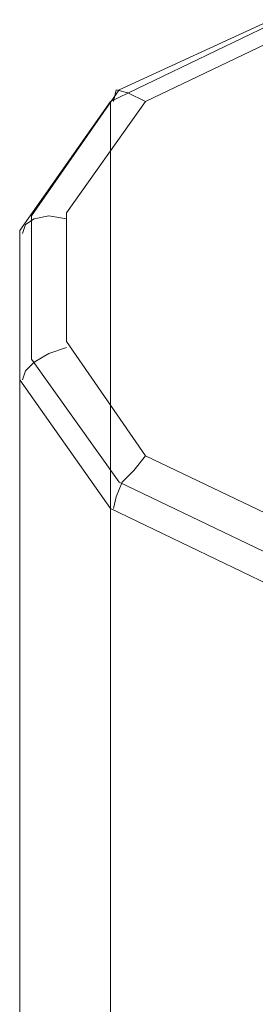
# Model space of a CAD drawing. Units: millimetres. Extents: x 1 to 7190, y -2807 to 2000.
# Drawn here: x 4722 to 4772, y 16 to 225 of the extents above; entities that cross this region are included whole.
import ezdxf

# ---------------------------------------------------------------- set-up
doc = ezdxf.new("R2010")
doc.units = ezdxf.units.MM
doc.layers.add('robinia stolpe', color=32, linetype='Continuous', lineweight=9)

msp = doc.modelspace()

# ---------------------------------------------------------------- linework, layer by layer
at = {"layer": 'robinia stolpe', "flags": 128}
for points in [[(4724.6, 152.87), (4743.27, 126.73), (4775.63, 111.17), (4812.98, 111.17), (4845.34, 126.73), (4864.01, 152.87), (4864.01, 183.37), (4845.34, 210.13), (4812.98, 225.07), (4775.63, 225.07), (4743.27, 210.13), (4724.6, 183.37)], [(4811.11, 221.33), (4839.74, 207.64), (4856.54, 183.99), (4856.54, 156.61), (4839.74, 132.34), (4811.11, 118.64), (4777.5, 118.64), (4748.87, 132.34), (4732.07, 156.61), (4732.07, 183.99), (4748.87, 207.64), (4777.5, 221.33)]]:
    msp.add_lwpolyline(points, close=True, dxfattribs=at)
for points in [[(4847.21, 207.64), (4813.6, 223.82), (4775.01, 223.82), (4741.4, 207.64)], [(4748.87, 207.64), (4745.14, 209.51), (4742.65, 210.13), (4742.03, 207.64)], [(4775.01, -1233.13), (4741.4, -1249.31), (4741.4, 207.64), (4722.11, 180.26), (4722.11, -1276.69), (4741.4, -1249.31)], [(4732.07, 182.75), (4728.33, 183.37), (4725.22, 182.75), (4723.36, 181.5), (4722.73, 179.63)], [(4722.11, -1308.43), (4722.11, 148.52), (4722.11, 180.26)], [(4732.07, 155.36), (4728.33, 154.12), (4725.22, 152.25), (4723.36, 150.38), (4722.73, 148.52)], [(4722.11, 148.52), (4741.4, 121.13), (4741.4, -1335.82), (4722.11, -1308.43), (4722.11, -1276.69)], [(4748.87, 132.34), (4746.38, 129.22), (4743.89, 126.73), (4742.65, 123.62), (4742.03, 121.13)], [(4741.4, 121.13), (4775.01, 104.95), (4813.6, 104.95), (4847.21, 121.13), (4847.21, -1335.82), (4813.6, -1352)]]:
    msp.add_lwpolyline(points, dxfattribs=at)

doc.saveas('drawing.dxf')
